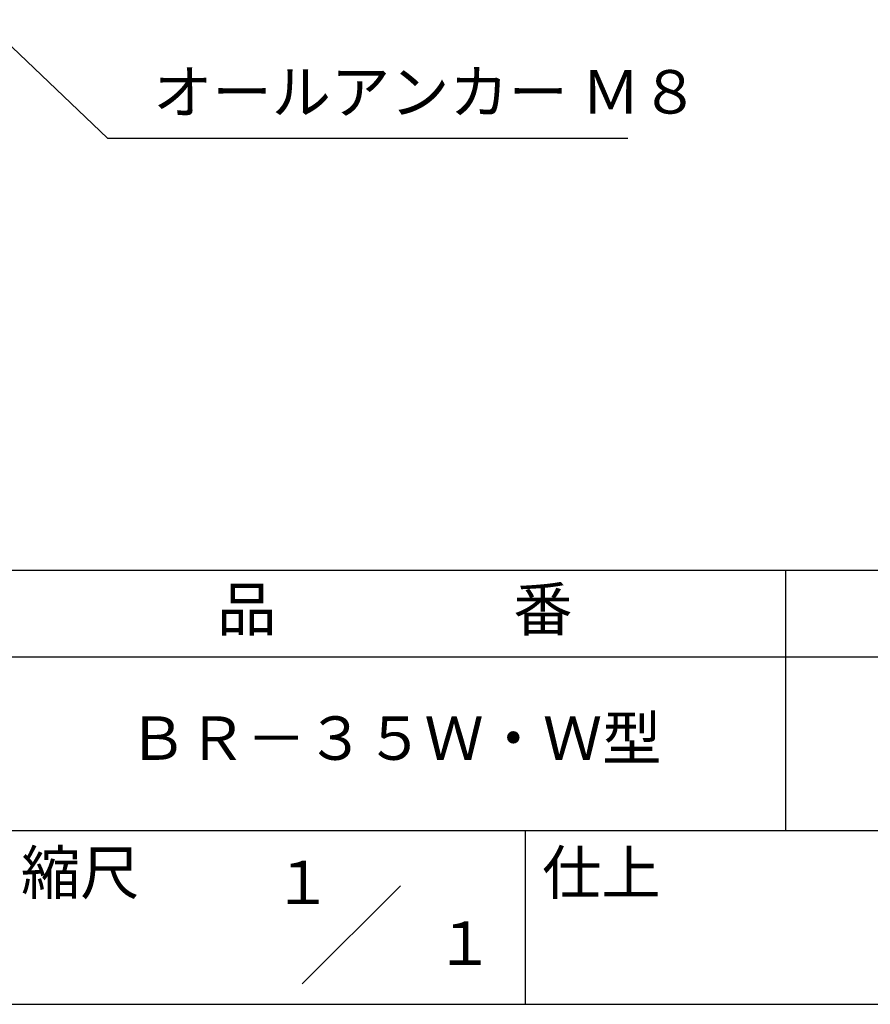
# Model space of a CAD drawing. Extents: x 0 to 210, y 0 to 297.
# Drawn here: x 111 to 160, y 42 to 99 of the extents above; entities that cross this region are included whole.
import ezdxf
from ezdxf.enums import TextEntityAlignment as Align

# ---------------------------------------------------------------- set-up
doc = ezdxf.new("R2010")
doc.units = 0
doc.header["$LTSCALE"] = 0.4
doc.layers.get('DEFPOINTS').update_dxf_attribs({"linetype": 'CONTINUOUS'})
doc.layers.add('DIMS', color=1, linetype='CONTINUOUS')
doc.layers.add('TITLE', color=7, linetype='CONTINUOUS')
doc.styles.add('DIMS', font='romans.shx', dxfattribs={"width": 0.75, "bigfont": 'bigfont.shx'})
doc.styles.get("Standard").update_dxf_attribs({"font": 'romans.shx', "bigfont": 'bigfont.shx'})
doc.dimstyles.new('DIMS', dxfattribs={"dimscale": 0, "dimtxt": 2.5, "dimasz": 2, "dimexe": 1.25, "dimexo": 1.25, "dimtad": 1, "dimtxsty": 'DIMS', "dimcen": 0, "dimclrt": 7, "dimazin": 3, "dimtfac": 1, "dimtmove": 0, "dimatfit": 3})

# ---------------------------------------------------------------- blocks, each defined once
blk = doc.blocks.new('*D9')
at = {"layer": 'DEFPOINTS', "color": 0}
for p in [(133.919, 236.875), (78.919, 95), (179.919, 95)]:
    blk.add_point(p, dxfattribs=at)
at = {"layer": 'DIMS', "color": 0}
for p, q in [((135.169, 236.875), (181.169, 236.875)), ((179.919, 234.875), (179.919, 95))]:
    blk.add_line(p, q, dxfattribs=at)
blk.add_solid([(179.585, 234.875), (180.252, 234.875), (179.919, 236.875)], dxfattribs=at)
at = {"layer": 'DIMS', "color": 7, "insert": (178.044, 164.938), "char_height": 2.5, "attachment_point": 5, "rotation": 90, "style": 'DIMS'}
blk.add_mtext('FLよりH＝800程度', dxfattribs=at)
blk = doc.blocks.new('_NONE')

msp = doc.modelspace()

# ---------------------------------------------------------------- linework, layer by layer
at = {"layer": 'TITLE'}
for p, q in [((20, 67.5), (199.75, 67.5)), ((154.875, 67.5), (154.875, 52.5)), ((20, 62.5), (199.75, 62.5)), ((20, 52.5), (199.75, 52.5)), ((139.875, 52.5), (139.875, 42.5)), ((127.04657288, 43.67157288), (132.70342712, 49.32842712)), ((109.875, 42.5), (199.75, 42.5))]:
    msp.add_line(p, q, dxfattribs=at)

# ---------------------------------------------------------------- texts
at = {"layer": 'DIMS', "color": 7, "insert": (118.46342125, 93), "char_height": 2.5, "attachment_point": 7}
msp.add_mtext('オールアンカー Ｍ８', dxfattribs=at)
at = {"layer": 'TITLE'}
for s, p in [('１', (127.0611042, 48.26580492)), ('\u3000\u3000１', (132.98967563, 44.77056772))]:
    msp.add_text(s, height=2.5, dxfattribs=at).set_placement(p, align=Align.CENTER)
at = {"layer": 'TITLE', "char_height": 2.5}
for s, insert, width, attachment_point in [('品\u3000\u3000\u3000\u3000番', (132.375, 64.92549707), 45, 5), ('ＢＲ－３５Ｗ・Ｗ型', (132.375, 57.5), 45, 5), ('縮尺', (110.85331855, 51.32879639), 6.3422717371, 1), ('仕上', (140.85331855, 51.32879639), 6.3423, 1)]:
    msp.add_mtext(s, dxfattribs=dict(at, insert=insert, width=width, attachment_point=attachment_point))

# ---------------------------------------------------------------- dimensions: what is measured, and where the dimension line sits
at = {"layer": 'DIMS'}
dim = msp.add_linear_dim(base=(179.91872723, 95.00006959), p1=(133.91872723, 236.875), p2=(78.91872723, 95.00006959), angle=90, text='FLよりH＝800程度', dimstyle='DIMS', override={"dimscale": 1, "dimblk2": 'NONE', "dimsah": 1, "dimse2": 1}, dxfattribs=at)
dim.commit()
dim.dimension.update_dxf_attribs({"geometry": '*D9', "text_midpoint": (178.04372723, 164.93753479)})

# ---------------------------------------------------------------- leaders
at = {"layer": 'DIMS', "annotation_type": 0, "has_hookline": 1, "hookline_direction": 0, "text_width": 27.33333333}
msp.add_leader([(70.57574319, 135.375), (115.83842125, 92.375), (117.83842125, 92.375)], dimstyle='DIMS', override={"dimscale": 1}, dxfattribs=at)

doc.saveas('drawing.dxf')
